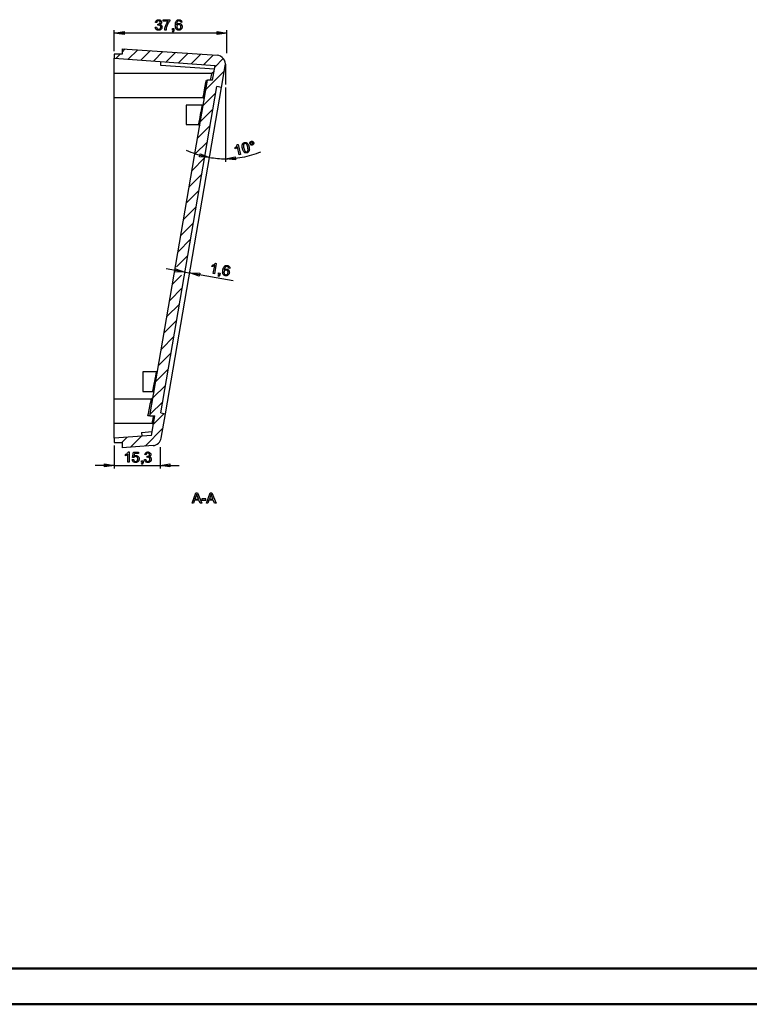
# Model space of a CAD drawing. Units: millimetres. Extents: x 0 to 841, y 0 to 594.
# Drawn here: x 229 to 433, y 0 to 274 of the extents above; entities that cross this region are included whole.
import ezdxf

# ---------------------------------------------------------------- set-up
doc = ezdxf.new("R2010")
doc.units = ezdxf.units.MM
doc.layers.add('CAPA_1', color=18, linetype='Continuous')

msp = doc.modelspace()

# ---------------------------------------------------------------- linework, layer by layer
at = {"color": 7, "linetype": 'Continuous', "lineweight": 50}
for p, q in [((25.08, 10.04), (831.14, 10.04)), ((0.08, 0.04), (841.14, 0.04))]:
    msp.add_line(p, q, dxfattribs=at)
at = {"layer": 'CAPA_1'}
for p, q in [((267.75, 274.23), (267.9, 274.27)), ((267.9, 274.27), (268.06, 274.28)), ((268.06, 274.28), (268.18, 274.28)), ((268.18, 274.28), (268.29, 274.26)), ((268.29, 274.26), (268.39, 274.23)), ((273.46, 274.24), (273.56, 274.26)), ((273.56, 274.26), (273.66, 274.28)), ((273.66, 274.28), (273.78, 274.28)), ((273.78, 274.28), (273.94, 274.27)), ((273.94, 274.27), (274.08, 274.23)), ((267.16, 272.16), (267.51, 272.2)), ((267.19, 271.99), (267.16, 272.16)), ((267.25, 271.83), (267.19, 271.99)), ((267.2, 273.54), (267.24, 273.7)), ((267.55, 273.47), (267.2, 273.54)), ((267.24, 273.7), (267.3, 273.85)), ((267.34, 271.69), (267.25, 271.83)), ((267.3, 273.85), (267.39, 273.98)), ((267.45, 271.57), (267.34, 271.69)), ((267.39, 273.98), (267.49, 274.09)), ((267.58, 271.47), (267.45, 271.57)), ((267.49, 274.09), (267.61, 274.17)), ((267.51, 272.2), (267.55, 272.06)), ((267.58, 273.6), (267.55, 273.47)), ((267.55, 272.06), (267.6, 271.95)), ((267.61, 273.7), (267.58, 273.6)), ((267.6, 271.95), (267.65, 271.85)), ((267.61, 274.17), (267.75, 274.23)), ((267.66, 273.79), (267.61, 273.7)), ((267.65, 271.85), (267.72, 271.77)), ((267.73, 273.86), (267.66, 273.79)), ((267.72, 271.77), (267.8, 271.71)), ((267.8, 273.92), (267.73, 273.86)), ((267.88, 273.96), (267.8, 273.92)), ((267.8, 271.71), (267.88, 271.67)), ((267.86, 272.76), (267.9, 273.07)), ((267.99, 272.79), (267.86, 272.76)), ((267.97, 273.98), (267.88, 273.96)), ((267.88, 271.67), (267.98, 271.65)), ((267.9, 273.07), (267.95, 273.06)), ((267.95, 273.06), (268.06, 273.07)), ((268.07, 273.99), (267.97, 273.98)), ((267.98, 271.65), (268.08, 271.64)), ((268.11, 272.8), (267.99, 272.79)), ((268.06, 273.07), (268.17, 273.09)), ((268.17, 273.98), (268.07, 273.99)), ((268.08, 271.64), (268.2, 271.65)), ((268.22, 272.79), (268.11, 272.8)), ((268.26, 273.96), (268.17, 273.98)), ((268.17, 273.09), (268.27, 273.13)), ((268.2, 271.65), (268.31, 271.68)), ((268.33, 272.76), (268.22, 272.79)), ((268.34, 273.92), (268.26, 273.96)), ((268.27, 273.13), (268.36, 273.18)), ((268.31, 271.68), (268.41, 271.74)), ((268.43, 272.71), (268.33, 272.76)), ((268.41, 273.86), (268.34, 273.92)), ((268.36, 273.18), (268.44, 273.25)), ((268.39, 274.23), (268.49, 274.18)), ((268.47, 273.8), (268.41, 273.86)), ((268.41, 271.74), (268.5, 271.81)), ((268.51, 272.64), (268.43, 272.71)), ((268.44, 273.25), (268.49, 273.33)), ((268.51, 273.72), (268.47, 273.8)), ((268.49, 274.18), (268.59, 274.13)), ((268.49, 273.33), (268.53, 273.43)), ((268.5, 271.81), (268.57, 271.9)), ((268.53, 273.64), (268.51, 273.72)), ((268.6, 273), (268.51, 272.95)), ((268.51, 272.95), (268.63, 272.92)), ((268.58, 272.55), (268.51, 272.64)), ((268.54, 273.54), (268.53, 273.64)), ((268.53, 273.43), (268.54, 273.54)), ((268.57, 271.9), (268.63, 272)), ((268.63, 272.46), (268.58, 272.55)), ((268.59, 274.13), (268.67, 274.06)), ((268.68, 273.06), (268.6, 273)), ((268.7, 271.55), (268.62, 271.49)), ((268.63, 272.92), (268.73, 272.86)), ((268.66, 272.35), (268.63, 272.46)), ((268.63, 272), (268.66, 272.12)), ((268.67, 272.24), (268.66, 272.35)), ((268.66, 272.12), (268.67, 272.24)), ((268.67, 274.06), (268.74, 273.99)), ((268.75, 273.12), (268.68, 273.06)), ((268.77, 271.61), (268.7, 271.55)), ((268.73, 272.86), (268.82, 272.79)), ((268.74, 273.99), (268.8, 273.91)), ((268.8, 273.2), (268.75, 273.12)), ((268.89, 271.75), (268.77, 271.61)), ((268.8, 273.91), (268.84, 273.82)), ((268.85, 273.27), (268.8, 273.2)), ((268.82, 272.79), (268.9, 272.71)), ((268.84, 273.82), (268.88, 273.73)), ((268.88, 273.36), (268.85, 273.27)), ((268.88, 273.73), (268.9, 273.63)), ((268.9, 273.44), (268.88, 273.36)), ((268.94, 271.82), (268.89, 271.75)), ((268.9, 273.63), (268.9, 273.54)), ((268.9, 273.54), (268.9, 273.44)), ((268.9, 272.71), (268.96, 272.61)), ((268.97, 271.9), (268.94, 271.82)), ((268.96, 272.61), (269.01, 272.5)), ((269, 271.98), (268.97, 271.9)), ((269.03, 272.07), (269, 271.98)), ((269.01, 272.5), (269.03, 272.38)), ((269.03, 272.38), (269.04, 272.25)), ((269.04, 272.25), (269.03, 272.07)), ((269.38, 273.89), (269.38, 274.23)), ((269.38, 274.23), (271.24, 274.23)), ((270.79, 273.89), (269.38, 273.89)), ((269.79, 271.4), (269.8, 271.58)), ((269.8, 271.58), (269.82, 271.77)), ((269.82, 271.77), (269.86, 271.99)), ((269.86, 271.99), (269.92, 272.22)), ((269.92, 272.22), (269.99, 272.45)), ((269.99, 272.45), (270.07, 272.69)), ((270.07, 272.69), (270.17, 272.92)), ((270.17, 271.61), (270.15, 271.4)), ((270.17, 272.92), (270.28, 273.14)), ((270.2, 271.81), (270.17, 271.61)), ((270.23, 272), (270.2, 271.81)), ((270.28, 272.19), (270.23, 272)), ((270.28, 273.14), (270.4, 273.36)), ((270.36, 272.44), (270.28, 272.19)), ((270.46, 272.69), (270.36, 272.44)), ((270.4, 273.36), (270.53, 273.55)), ((270.57, 272.94), (270.46, 272.69)), ((270.53, 273.55), (270.66, 273.73)), ((270.7, 273.18), (270.57, 272.94)), ((270.66, 273.73), (270.79, 273.89)), ((270.83, 273.41), (270.7, 273.18)), ((270.97, 273.62), (270.83, 273.41)), ((271.11, 273.8), (270.97, 273.62)), ((271.24, 273.96), (271.11, 273.8)), ((271.24, 274.23), (271.24, 273.96)), ((271.95, 271.4), (271.95, 271.8)), ((271.95, 271.8), (272.35, 271.8)), ((272.35, 271.8), (272.35, 271.4)), ((272.74, 272.74), (272.75, 272.94)), ((272.75, 272.56), (272.74, 272.74)), ((272.75, 272.94), (272.76, 273.13)), ((272.76, 272.4), (272.75, 272.56)), ((272.76, 273.13), (272.79, 273.3)), ((272.78, 272.24), (272.76, 272.4)), ((272.81, 272.1), (272.78, 272.24)), ((272.79, 273.3), (272.82, 273.46)), ((272.85, 271.97), (272.81, 272.1)), ((272.82, 273.46), (272.86, 273.6)), ((272.9, 271.86), (272.85, 271.97)), ((272.86, 273.6), (272.92, 273.73)), ((272.96, 271.76), (272.9, 271.86)), ((272.92, 273.73), (272.98, 273.85)), ((273.02, 271.67), (272.96, 271.76)), ((272.98, 273.85), (273.05, 273.95)), ((273.09, 271.6), (273.02, 271.67)), ((273.05, 273.95), (273.12, 274.03)), ((273.17, 271.53), (273.09, 271.6)), ((273.12, 273.26), (273.1, 273.08)), ((273.1, 273.08), (273.1, 272.88)), ((273.1, 272.88), (273.16, 272.97)), ((273.12, 274.03), (273.2, 274.1)), ((273.15, 273.41), (273.12, 273.26)), ((273.19, 273.54), (273.15, 273.41)), ((273.16, 272.46), (273.15, 272.33)), ((273.15, 272.33), (273.15, 272.24)), ((273.15, 272.24), (273.17, 272.15)), ((273.16, 272.97), (273.24, 273.05)), ((273.19, 272.58), (273.16, 272.46)), ((273.17, 272.15), (273.19, 272.06)), ((273.25, 271.48), (273.17, 271.53)), ((273.25, 273.65), (273.19, 273.54)), ((273.24, 272.69), (273.19, 272.58)), ((273.19, 272.06), (273.23, 271.98)), ((273.2, 274.1), (273.28, 274.15)), ((273.23, 271.98), (273.27, 271.9)), ((273.24, 273.05), (273.32, 273.11)), ((273.32, 272.78), (273.24, 272.69)), ((273.31, 273.75), (273.25, 273.65)), ((273.27, 271.9), (273.32, 271.83)), ((273.28, 274.15), (273.37, 274.2)), ((273.38, 273.83), (273.31, 273.75)), ((273.32, 273.11), (273.41, 273.17)), ((273.4, 272.85), (273.32, 272.78)), ((273.32, 271.83), (273.38, 271.77)), ((273.37, 274.2), (273.46, 274.24)), ((273.46, 273.9), (273.38, 273.83)), ((273.38, 271.77), (273.44, 271.73)), ((273.5, 272.91), (273.4, 272.85)), ((273.41, 273.17), (273.5, 273.21)), ((273.44, 271.73), (273.51, 271.69)), ((273.52, 273.94), (273.46, 273.9)), ((273.5, 273.21), (273.59, 273.24)), ((273.61, 272.94), (273.5, 272.91)), ((273.51, 271.69), (273.59, 271.66)), ((273.6, 273.97), (273.52, 273.94)), ((273.59, 273.24), (273.69, 273.26)), ((273.59, 271.66), (273.66, 271.64)), ((273.67, 273.99), (273.6, 273.97)), ((273.72, 272.95), (273.61, 272.94)), ((273.66, 271.64), (273.74, 271.64)), ((273.75, 273.99), (273.67, 273.99)), ((273.69, 273.26), (273.79, 273.26)), ((273.84, 272.94), (273.72, 272.95)), ((273.74, 271.64), (273.84, 271.65)), ((273.85, 273.98), (273.75, 273.99)), ((273.79, 273.26), (273.96, 273.24)), ((273.94, 272.91), (273.84, 272.94)), ((273.84, 271.65), (273.94, 271.68)), ((273.95, 273.95), (273.85, 273.98)), ((274.04, 272.85), (273.94, 272.91)), ((273.94, 271.68), (274.04, 271.74)), ((274.03, 273.91), (273.95, 273.95)), ((273.96, 273.24), (274.12, 273.2)), ((274.11, 273.84), (274.03, 273.91)), ((274.12, 272.78), (274.04, 272.85)), ((274.04, 271.74), (274.12, 271.82)), ((274.08, 274.23), (274.21, 274.18)), ((274.15, 273.79), (274.11, 273.84)), ((274.12, 273.2), (274.26, 273.12)), ((274.19, 272.68), (274.12, 272.78)), ((274.12, 271.82), (274.19, 271.92)), ((274.18, 273.72), (274.15, 273.79)), ((274.24, 273.54), (274.18, 273.72)), ((274.24, 272.57), (274.19, 272.68)), ((274.19, 271.92), (274.24, 272.03)), ((274.3, 271.54), (274.2, 271.47)), ((274.21, 274.18), (274.33, 274.09)), ((274.59, 273.57), (274.24, 273.54)), ((274.27, 272.45), (274.24, 272.57)), ((274.24, 272.03), (274.27, 272.16)), ((274.26, 273.12), (274.39, 273)), ((274.28, 272.31), (274.27, 272.45)), ((274.27, 272.16), (274.28, 272.31)), ((274.39, 271.62), (274.3, 271.54)), ((274.33, 274.09), (274.43, 273.99)), ((274.39, 273), (274.45, 272.93)), ((274.46, 271.72), (274.39, 271.62)), ((274.43, 273.99), (274.5, 273.87)), ((274.45, 272.93), (274.5, 272.86)), ((274.52, 271.83), (274.46, 271.72)), ((274.5, 273.87), (274.56, 273.73)), ((274.5, 272.86), (274.54, 272.79)), ((274.58, 271.95), (274.52, 271.83)), ((274.54, 272.79), (274.58, 272.7)), ((274.56, 273.73), (274.59, 273.57)), ((274.58, 272.7), (274.63, 272.53)), ((274.61, 272.07), (274.58, 271.95)), ((274.63, 272.2), (274.61, 272.07)), ((274.63, 272.53), (274.64, 272.33)), ((274.64, 272.33), (274.63, 272.2)), ((255.74, 265.55), (255.74, 271.4)), ((255.74, 270.56), (258.5, 270.99)), ((255.74, 270.56), (258.5, 270.99)), ((258.5, 270.14), (255.74, 270.56)), ((287.12, 270.56), (255.74, 270.56)), ((258.5, 270.99), (258.5, 270.14)), ((258.5, 270.99), (258.5, 270.14)), ((267.73, 271.4), (267.58, 271.47)), ((267.89, 271.36), (267.73, 271.4)), ((268.08, 271.35), (267.89, 271.36)), ((268.28, 271.36), (268.08, 271.35)), ((268.37, 271.38), (268.28, 271.36)), ((268.46, 271.41), (268.37, 271.38)), ((268.54, 271.45), (268.46, 271.41)), ((268.62, 271.49), (268.54, 271.45)), ((270.15, 271.4), (269.79, 271.4)), ((271.93, 270.98), (272.02, 271.04)), ((272.02, 270.83), (271.93, 270.98)), ((272.15, 271.4), (271.95, 271.4)), ((272.02, 271.04), (272.06, 271.08)), ((272.1, 270.87), (272.02, 270.83)), ((272.06, 271.08), (272.09, 271.12)), ((272.09, 271.12), (272.11, 271.18)), ((272.17, 270.92), (272.1, 270.87)), ((272.11, 271.18), (272.13, 271.24)), ((272.13, 271.24), (272.15, 271.4)), ((272.23, 270.98), (272.17, 270.92)), ((272.27, 271.04), (272.23, 270.98)), ((272.31, 271.11), (272.27, 271.04)), ((272.33, 271.2), (272.31, 271.11)), ((272.35, 271.29), (272.33, 271.2)), ((272.35, 271.4), (272.35, 271.29)), ((273.34, 271.43), (273.25, 271.48)), ((273.43, 271.39), (273.34, 271.43)), ((273.53, 271.37), (273.43, 271.39)), ((273.63, 271.35), (273.53, 271.37)), ((273.74, 271.35), (273.63, 271.35)), ((273.87, 271.36), (273.74, 271.35)), ((273.99, 271.38), (273.87, 271.36)), ((274.1, 271.42), (273.99, 271.38)), ((274.2, 271.47), (274.1, 271.42)), ((284.37, 270.14), (284.37, 270.99)), ((284.37, 270.99), (287.12, 270.56)), ((284.37, 270.14), (284.37, 270.99)), ((287.12, 270.56), (284.37, 270.14)), ((287.12, 270.56), (284.37, 270.14)), ((287.12, 265), (287.12, 271.4)), ((257.91, 266.21), (257.91, 264.72)), ((257.91, 266.21), (284.36, 264.36)), ((257.91, 265.27), (258.79, 266.15)), ((255.74, 264.72), (255.74, 263.52)), ((257.91, 264.72), (255.74, 264.72)), ((255.74, 263.52), (283.8, 261.56)), ((255.74, 259.33), (255.74, 263.52)), ((256.14, 263.49), (257.36, 264.72)), ((259.64, 263.25), (262.3, 265.91)), ((263.14, 263), (265.8, 265.66)), ((266.64, 262.76), (269.3, 265.42)), ((270.15, 262.51), (272.81, 265.17)), ((273.65, 262.27), (276.31, 264.93)), ((277.15, 262.02), (279.81, 264.68)), ((280.65, 261.78), (283.31, 264.44)), ((283.71, 261.09), (286.1, 263.48)), ((284.88, 264.27), (284.36, 264.36)), ((285.36, 264.08), (284.88, 264.27)), ((285.79, 263.79), (285.36, 264.08)), ((286.16, 263.41), (285.79, 263.79)), ((286.43, 262.97), (286.16, 263.41)), ((268.68, 261.53), (268.75, 262.61)), ((283.61, 260.48), (268.68, 261.53)), ((283.08, 257.43), (283.8, 261.56)), ((285.62, 255.43), (286.65, 261.44)), ((286.61, 262.48), (286.43, 262.97)), ((286.69, 261.96), (286.61, 262.48)), ((286.65, 261.44), (286.69, 261.96)), ((286.69, 261.87), (286.69, 256.24)), ((282.9, 259.33), (255.74, 259.33)), ((255.74, 255.99), (255.74, 259.33)), ((281.3, 254.93), (286.41, 260.04)), ((282.52, 257.43), (282.69, 258.27)), ((282.69, 258.27), (282.81, 258.87)), ((282.81, 258.87), (282.88, 259.22)), ((282.88, 259.22), (282.9, 259.33)), ((283.48, 259.74), (282.9, 259.33)), ((255.74, 252.65), (255.74, 255.99)), ((265.67, 163.94), (281.73, 257.43)), ((268.68, 164.75), (284.3, 255.65)), ((270, 164.53), (285.62, 255.43)), ((280.89, 254.78), (281.07, 255.73)), ((281.07, 255.73), (281.26, 256.75)), ((281.26, 256.75), (281.38, 257.43)), ((281.38, 257.43), (281.73, 257.43)), ((283.08, 257.43), (281.73, 257.43)), ((285.62, 255.43), (284.3, 255.65)), ((285.56, 255.44), (285.64, 255.52)), ((286.69, 255.41), (286.69, 234.71)), ((255.74, 252.65), (280.49, 252.65)), ((255.74, 168.6), (255.74, 252.65)), ((280.49, 252.65), (280.51, 252.75)), ((280.49, 252.65), (280.85, 252.3)), ((280.51, 252.75), (280.57, 253.05)), ((280.52, 250.4), (284, 253.88)), ((280.57, 253.05), (280.66, 253.56)), ((280.66, 253.56), (280.76, 254.06)), ((280.76, 254.06), (280.89, 254.78)), ((280.3, 250.48), (275.77, 250.48)), ((275.77, 250.48), (275.77, 247.77)), ((280.09, 249.43), (280.15, 249.71)), ((280.15, 249.71), (280.21, 250.04)), ((280.21, 250.04), (280.26, 250.28)), ((280.26, 250.28), (280.29, 250.43)), ((280.29, 250.43), (280.3, 250.48)), ((280.59, 250.8), (280.3, 250.48)), ((275.77, 247.77), (275.77, 245.06)), ((279.54, 246.58), (279.65, 247.12)), ((279.65, 247.12), (279.77, 247.77)), ((279.74, 245.88), (283.22, 249.35)), ((279.77, 247.77), (279.89, 248.41)), ((279.89, 248.41), (279.99, 248.91)), ((279.99, 248.91), (280.04, 249.17)), ((280.04, 249.17), (280.09, 249.43)), ((275.77, 245.06), (279.24, 245.06)), ((278.97, 241.35), (282.44, 244.83)), ((279.24, 245.06), (279.25, 245.11)), ((279.24, 245.06), (279.53, 244.65)), ((279.25, 245.11), (279.28, 245.25)), ((279.28, 245.25), (279.33, 245.5)), ((279.33, 245.5), (279.35, 245.61)), ((279.35, 245.61), (279.37, 245.73)), ((279.37, 245.73), (279.4, 245.85)), ((279.4, 245.85), (279.46, 246.16)), ((279.46, 246.16), (279.54, 246.58)), ((278.19, 236.83), (281.67, 240.3)), ((289.34, 238.6), (289.46, 238.71)), ((289.41, 238.27), (289.34, 238.6)), ((289.46, 238.71), (289.57, 238.82)), ((289.57, 238.82), (289.68, 238.93)), ((289.68, 238.93), (289.77, 239.05)), ((289.89, 238.69), (289.74, 238.53)), ((289.77, 239.05), (289.85, 239.17)), ((289.85, 239.17), (289.91, 239.28)), ((290.01, 238.84), (289.89, 238.69)), ((289.91, 239.28), (289.96, 239.39)), ((289.96, 239.39), (289.99, 239.49)), ((289.99, 239.49), (290.21, 239.54)), ((290.51, 236.65), (290.01, 238.84)), ((290.21, 239.54), (290.85, 236.73)), ((291.35, 239.06), (291.36, 239.24)), ((291.36, 238.87), (291.35, 239.06)), ((291.36, 239.24), (291.39, 239.39)), ((291.39, 238.65), (291.36, 238.87)), ((291.39, 239.39), (291.43, 239.54)), ((291.44, 238.42), (291.39, 238.65)), ((291.43, 239.54), (291.48, 239.66)), ((291.48, 239.66), (291.56, 239.78)), ((291.56, 239.78), (291.65, 239.87)), ((291.65, 239.87), (291.76, 239.95)), ((291.73, 239.4), (291.71, 239.31)), ((291.71, 239.31), (291.71, 239.21)), ((291.71, 239.21), (291.71, 239.09)), ((291.71, 239.09), (291.73, 238.82)), ((291.76, 239.48), (291.73, 239.4)), ((291.73, 238.82), (291.79, 238.5)), ((291.76, 239.95), (291.88, 240.01)), ((291.81, 239.59), (291.76, 239.48)), ((291.89, 239.67), (291.81, 239.59)), ((291.88, 240.01), (292.03, 240.06)), ((291.98, 239.73), (291.89, 239.67)), ((292.09, 239.77), (291.98, 239.73)), ((292.03, 240.06), (292.14, 240.07)), ((292.21, 239.78), (292.09, 239.77)), ((292.14, 240.07), (292.24, 240.08)), ((292.32, 239.76), (292.21, 239.78)), ((292.24, 240.08), (292.35, 240.07)), ((292.43, 239.71), (292.32, 239.76)), ((292.35, 240.07), (292.44, 240.05)), ((292.54, 239.63), (292.43, 239.71)), ((292.44, 240.05), (292.54, 240.02)), ((292.54, 240.02), (292.62, 239.98)), ((292.6, 239.58), (292.54, 239.63)), ((292.65, 239.51), (292.6, 239.58)), ((292.62, 239.98), (292.71, 239.92)), ((292.74, 239.32), (292.65, 239.51)), ((292.71, 239.92), (292.78, 239.86)), ((292.83, 239.07), (292.74, 239.32)), ((292.78, 239.86), (292.86, 239.78)), ((292.91, 238.75), (292.83, 239.07)), ((292.86, 239.78), (292.93, 239.69)), ((292.98, 238.43), (292.91, 238.75)), ((292.93, 239.69), (293.05, 239.48)), ((293.05, 239.48), (293.11, 239.35)), ((293.11, 239.35), (293.17, 239.2)), ((293.17, 239.2), (293.22, 239.03)), ((293.22, 239.03), (293.27, 238.83)), ((293.27, 238.83), (293.31, 238.6)), ((293.31, 238.6), (293.34, 238.38)), ((293.49, 239.88), (293.5, 239.98)), ((293.51, 239.77), (293.49, 239.88)), ((293.5, 239.98), (293.53, 240.09)), ((293.54, 239.67), (293.51, 239.77)), ((293.53, 240.09), (293.58, 240.18)), ((293.59, 239.58), (293.54, 239.67)), ((293.58, 240.18), (293.65, 240.27)), ((293.66, 239.5), (293.59, 239.58)), ((293.65, 240.27), (293.72, 240.34)), ((293.75, 239.43), (293.66, 239.5)), ((293.73, 240.01), (293.71, 239.95)), ((293.71, 239.95), (293.71, 239.89)), ((293.71, 239.89), (293.72, 239.82)), ((293.72, 240.34), (293.81, 240.39)), ((293.72, 239.82), (293.74, 239.76)), ((293.76, 240.07), (293.73, 240.01)), ((293.74, 239.76), (293.77, 239.7)), ((293.85, 239.38), (293.75, 239.43)), ((293.8, 240.12), (293.76, 240.07)), ((293.77, 239.7), (293.81, 239.65)), ((293.85, 240.16), (293.8, 240.12)), ((293.81, 240.39), (293.92, 240.42)), ((293.81, 239.65), (293.86, 239.61)), ((293.9, 240.2), (293.85, 240.16)), ((293.95, 239.35), (293.85, 239.38)), ((293.86, 239.61), (293.92, 239.58)), ((293.97, 240.22), (293.9, 240.2)), ((293.92, 240.42), (294.03, 240.44)), ((293.92, 239.58), (293.98, 239.57)), ((294.05, 239.35), (293.95, 239.35)), ((294.03, 240.23), (293.97, 240.22)), ((293.98, 239.57), (294.05, 239.56)), ((294.03, 240.44), (294.13, 240.43)), ((294.09, 240.22), (294.03, 240.23)), ((294.05, 239.56), (294.11, 239.57)), ((294.16, 239.36), (294.05, 239.35)), ((294.16, 240.2), (294.09, 240.22)), ((294.11, 239.57), (294.18, 239.59)), ((294.13, 240.43), (294.23, 240.4)), ((294.21, 240.17), (294.16, 240.2)), ((294.26, 239.4), (294.16, 239.36)), ((294.18, 239.59), (294.23, 239.62)), ((294.27, 240.13), (294.21, 240.17)), ((294.23, 240.4), (294.33, 240.35)), ((294.23, 239.62), (294.28, 239.66)), ((294.35, 239.45), (294.26, 239.4)), ((294.31, 240.09), (294.27, 240.13)), ((294.28, 239.66), (294.32, 239.72)), ((294.34, 240.03), (294.31, 240.09)), ((294.32, 239.72), (294.35, 239.78)), ((294.33, 240.35), (294.42, 240.29)), ((294.36, 239.97), (294.34, 240.03)), ((294.35, 239.78), (294.37, 239.84)), ((294.43, 239.52), (294.35, 239.45)), ((294.37, 239.9), (294.36, 239.97)), ((294.37, 239.84), (294.37, 239.9)), ((294.42, 240.29), (294.48, 240.21)), ((294.5, 239.6), (294.43, 239.52)), ((294.48, 240.21), (294.54, 240.12)), ((294.55, 239.7), (294.5, 239.6)), ((294.54, 240.12), (294.57, 240.01)), ((294.58, 239.8), (294.55, 239.7)), ((294.57, 240.01), (294.58, 239.91)), ((294.58, 239.91), (294.58, 239.8)), ((275.78, 237.94), (276.4, 237.66)), ((276.4, 237.66), (277.03, 237.4)), ((277.03, 237.4), (277.67, 237.16)), ((277.67, 237.16), (278.31, 236.93)), ((278.31, 236.93), (278.96, 236.72)), ((278.96, 236.72), (279.61, 236.53)), ((279.49, 236.12), (279.68, 236.95)), ((279.49, 236.12), (279.68, 236.95)), ((282.27, 235.93), (279.49, 236.12)), ((282.27, 235.93), (279.49, 236.12)), ((279.61, 236.53), (280.27, 236.35)), ((279.68, 236.95), (282.27, 235.93)), ((280.27, 236.35), (280.93, 236.19)), ((280.93, 236.19), (281.6, 236.05)), ((281.6, 236.05), (282.27, 235.93)), ((282.27, 235.93), (282.82, 235.84)), ((286.69, 235.55), (289.42, 236.12)), ((286.69, 235.55), (289.42, 236.12)), ((289.57, 238.38), (289.41, 238.27)), ((289.42, 236.12), (289.46, 235.27)), ((289.42, 236.12), (289.46, 235.27)), ((289.74, 238.53), (289.57, 238.38)), ((290.07, 235.77), (290.73, 235.86)), ((290.85, 236.73), (290.51, 236.65)), ((290.73, 235.86), (291.4, 235.98)), ((291.4, 235.98), (292.07, 236.11)), ((291.49, 238.23), (291.44, 238.42)), ((291.54, 238.05), (291.49, 238.23)), ((291.6, 237.89), (291.54, 238.05)), ((291.67, 237.75), (291.6, 237.89)), ((291.73, 237.63), (291.67, 237.75)), ((291.81, 237.52), (291.73, 237.63)), ((291.79, 238.5), (291.88, 238.18)), ((291.89, 237.42), (291.81, 237.52)), ((291.88, 238.18), (291.97, 237.93)), ((291.98, 237.34), (291.89, 237.42)), ((291.97, 237.93), (292.06, 237.74)), ((292.05, 237.29), (291.98, 237.34)), ((292.13, 237.24), (292.05, 237.29)), ((292.06, 237.74), (292.11, 237.67)), ((292.07, 236.11), (292.73, 236.26)), ((292.11, 237.67), (292.17, 237.62)), ((292.22, 237.21), (292.13, 237.24)), ((292.17, 237.62), (292.27, 237.54)), ((292.3, 237.19), (292.22, 237.21)), ((292.27, 237.54), (292.38, 237.49)), ((292.39, 237.17), (292.3, 237.19)), ((292.38, 237.49), (292.5, 237.47)), ((292.48, 237.17), (292.39, 237.17)), ((292.58, 237.18), (292.48, 237.17)), ((292.5, 237.47), (292.62, 237.48)), ((292.68, 237.2), (292.58, 237.18)), ((292.62, 237.48), (292.73, 237.52)), ((292.83, 237.24), (292.68, 237.2)), ((292.73, 237.52), (292.82, 237.59)), ((292.73, 236.26), (293.38, 236.42)), ((292.82, 237.59), (292.9, 237.68)), ((292.95, 237.3), (292.83, 237.24)), ((292.9, 237.68), (292.96, 237.8)), ((293.06, 237.38), (292.95, 237.3)), ((292.96, 237.8), (292.98, 237.87)), ((293, 238.17), (292.98, 238.43)), ((292.98, 237.87), (293, 237.96)), ((293, 237.96), (293, 238.17)), ((293.15, 237.48), (293.06, 237.38)), ((293.23, 237.59), (293.15, 237.48)), ((293.28, 237.72), (293.23, 237.59)), ((293.32, 237.86), (293.28, 237.72)), ((293.35, 238.01), (293.32, 237.86)), ((293.34, 238.38), (293.36, 238.19)), ((293.36, 238.19), (293.35, 238.01)), ((293.38, 236.42), (294.03, 236.6)), ((294.03, 236.6), (294.68, 236.8)), ((294.68, 236.8), (295.32, 237.02)), ((295.32, 237.02), (295.96, 237.25)), ((295.96, 237.25), (296.59, 237.5)), ((277.41, 232.3), (280.89, 235.78)), ((282.82, 235.84), (283.37, 235.76)), ((283.37, 235.76), (283.92, 235.7)), ((283.92, 235.7), (284.47, 235.64)), ((284.47, 235.64), (285.03, 235.6)), ((285.03, 235.6), (285.58, 235.57)), ((285.58, 235.57), (286.14, 235.56)), ((286.14, 235.56), (286.69, 235.55)), ((286.69, 235.55), (287.37, 235.56)), ((289.46, 235.27), (286.69, 235.55)), ((287.37, 235.56), (288.04, 235.58)), ((288.04, 235.58), (288.72, 235.63)), ((288.72, 235.63), (289.39, 235.69)), ((289.39, 235.69), (290.07, 235.77)), ((276.63, 227.77), (280.11, 231.25)), ((275.86, 223.25), (279.33, 226.73)), ((275.08, 218.72), (278.56, 222.2)), ((274.3, 214.2), (277.78, 217.68)), ((273.52, 209.67), (277, 213.15)), ((273.06, 205.46), (276.22, 208.62)), ((282.93, 205.52), (282.99, 205.86)), ((282.99, 205.86), (283.14, 205.9)), ((283.14, 205.9), (283.29, 205.96)), ((283.29, 205.96), (283.43, 206.03)), ((283.32, 203.6), (283.7, 205.82)), ((283.53, 205.72), (283.33, 205.64)), ((283.43, 206.03), (283.56, 206.1)), ((283.7, 205.82), (283.53, 205.72)), ((283.56, 206.1), (283.67, 206.18)), ((284.16, 206.39), (283.67, 203.54)), ((283.67, 206.18), (283.78, 206.26)), ((283.78, 206.26), (283.86, 206.34)), ((283.86, 206.34), (283.93, 206.43)), ((283.93, 206.43), (284.16, 206.39)), ((286.48, 205.64), (286.56, 205.7)), ((286.56, 205.7), (286.65, 205.76)), ((286.65, 205.76), (286.74, 205.8)), ((286.74, 205.8), (286.83, 205.83)), ((286.83, 205.83), (286.93, 205.85)), ((286.93, 205.85), (287.03, 205.86)), ((287.03, 205.86), (287.14, 205.85)), ((287.14, 205.85), (287.25, 205.84)), ((287.25, 205.84), (287.4, 205.8)), ((287.4, 205.8), (287.54, 205.74)), ((287.54, 205.74), (287.66, 205.66)), ((275.43, 203.99), (270.2, 204.89)), ((271.97, 200.62), (274.44, 203.09)), ((272.64, 204.04), (272.78, 204.87)), ((272.64, 204.04), (272.78, 204.87)), ((275.43, 203.99), (272.64, 204.04)), ((275.43, 203.99), (272.64, 204.04)), ((272.78, 204.87), (275.43, 203.99)), ((275.43, 203.99), (276.74, 203.76)), ((276.74, 203.76), (279.53, 203.71)), ((279.39, 202.88), (276.74, 203.76)), ((276.74, 203.76), (288.86, 201.68)), ((276.74, 203.76), (279.53, 203.71)), ((279.53, 203.71), (279.39, 202.88)), ((279.53, 203.71), (279.39, 202.88)), ((283.12, 205.57), (282.93, 205.52)), ((283.33, 205.64), (283.12, 205.57)), ((283.67, 203.54), (283.32, 203.6)), ((284.65, 202.93), (284.76, 202.97)), ((284.74, 203.34), (284.81, 203.73)), ((284.94, 203.3), (284.74, 203.34)), ((284.76, 202.97), (284.8, 203)), ((284.8, 203), (284.84, 203.04)), ((284.81, 203.73), (285.21, 203.67)), ((284.84, 203.04), (284.87, 203.09)), ((284.87, 203.09), (284.9, 203.15)), ((284.9, 203.15), (284.94, 203.3)), ((285.05, 203), (285, 202.93)), ((285.09, 203.08), (285.05, 203)), ((285.12, 203.17), (285.09, 203.08)), ((285.14, 203.27), (285.12, 203.17)), ((285.21, 203.67), (285.14, 203.27)), ((285.92, 204), (285.93, 204.15)), ((285.93, 203.85), (285.92, 204)), ((285.93, 204.15), (285.94, 204.32)), ((285.95, 203.72), (285.93, 203.85)), ((285.94, 204.32), (285.97, 204.5)), ((285.97, 203.6), (285.95, 203.72)), ((285.97, 204.5), (286.01, 204.69)), ((286.01, 203.49), (285.97, 203.6)), ((286.01, 204.69), (286.05, 204.88)), ((286.06, 203.4), (286.01, 203.49)), ((286.05, 204.88), (286.11, 205.04)), ((286.12, 203.31), (286.06, 203.4)), ((286.11, 205.04), (286.17, 205.19)), ((286.19, 203.23), (286.12, 203.31)), ((286.17, 205.19), (286.23, 205.33)), ((286.26, 203.16), (286.19, 203.23)), ((286.23, 205.33), (286.31, 205.45)), ((286.34, 203.1), (286.26, 203.16)), ((286.3, 204.02), (286.29, 203.93)), ((286.29, 203.93), (286.29, 203.84)), ((286.29, 203.84), (286.3, 203.75)), ((286.33, 204.15), (286.3, 204.02)), ((286.3, 203.75), (286.32, 203.66)), ((286.31, 205.45), (286.39, 205.55)), ((286.32, 203.66), (286.35, 203.58)), ((286.38, 204.26), (286.33, 204.15)), ((286.38, 204.77), (286.34, 204.57)), ((286.34, 204.57), (286.42, 204.65)), ((286.42, 203.05), (286.34, 203.1)), ((286.35, 203.58), (286.38, 203.5)), ((286.43, 204.94), (286.38, 204.77)), ((286.45, 204.36), (286.38, 204.26)), ((286.38, 203.5), (286.43, 203.44)), ((286.39, 205.55), (286.48, 205.64)), ((286.42, 204.65), (286.51, 204.72)), ((286.51, 203.01), (286.42, 203.05)), ((286.49, 205.09), (286.43, 204.94)), ((286.43, 203.44), (286.49, 203.38)), ((286.54, 204.44), (286.45, 204.36)), ((286.55, 205.21), (286.49, 205.09)), ((286.49, 203.38), (286.55, 203.33)), ((286.51, 204.72), (286.6, 204.77)), ((286.61, 202.98), (286.51, 203.01)), ((286.64, 204.49), (286.54, 204.44)), ((286.62, 205.31), (286.55, 205.21)), ((286.55, 203.33), (286.62, 203.29)), ((286.6, 204.77), (286.69, 204.8)), ((286.72, 202.95), (286.61, 202.98)), ((286.7, 205.39), (286.62, 205.31)), ((286.62, 203.29), (286.69, 203.26)), ((286.74, 204.53), (286.64, 204.49)), ((286.69, 204.8), (286.79, 204.83)), ((286.69, 203.26), (286.76, 203.24)), ((286.78, 205.46), (286.7, 205.39)), ((286.84, 202.94), (286.72, 202.95)), ((286.85, 204.54), (286.74, 204.53)), ((286.76, 203.24), (286.87, 203.23)), ((286.87, 205.52), (286.78, 205.46)), ((286.79, 204.83), (286.89, 204.84)), ((286.96, 202.94), (286.84, 202.94)), ((286.97, 204.54), (286.85, 204.54)), ((286.94, 205.54), (286.87, 205.52)), ((286.87, 203.23), (286.97, 203.25)), ((286.89, 204.84), (286.99, 204.84)), ((287.02, 205.56), (286.94, 205.54)), ((287.08, 202.96), (286.96, 202.94)), ((287.08, 204.51), (286.97, 204.54)), ((286.97, 203.25), (287.07, 203.29)), ((286.99, 204.84), (287.09, 204.83)), ((287.09, 205.57), (287.02, 205.56)), ((287.07, 203.29), (287.17, 203.35)), ((287.18, 204.46), (287.08, 204.51)), ((287.19, 203), (287.08, 202.96)), ((287.18, 205.56), (287.09, 205.57)), ((287.09, 204.83), (287.26, 204.79)), ((287.17, 203.35), (287.25, 203.44)), ((287.27, 205.53), (287.18, 205.56)), ((287.26, 204.39), (287.18, 204.46)), ((287.3, 203.05), (287.19, 203)), ((287.25, 203.44), (287.32, 203.54)), ((287.26, 204.79), (287.4, 204.71)), ((287.33, 204.3), (287.26, 204.39)), ((287.36, 205.49), (287.27, 205.53)), ((287.4, 203.12), (287.3, 203.05)), ((287.32, 203.54), (287.38, 203.67)), ((287.39, 204.19), (287.33, 204.3)), ((287.43, 205.43), (287.36, 205.49)), ((287.38, 203.67), (287.41, 203.81)), ((287.42, 204.08), (287.39, 204.19)), ((287.4, 204.71), (287.53, 204.61)), ((287.49, 203.2), (287.4, 203.12)), ((287.41, 203.81), (287.42, 203.95)), ((287.42, 203.95), (287.42, 204.08)), ((287.5, 205.35), (287.43, 205.43)), ((287.57, 203.29), (287.49, 203.2)), ((287.53, 205.29), (287.5, 205.35)), ((287.55, 205.22), (287.53, 205.29)), ((287.53, 204.61), (287.64, 204.47)), ((287.58, 205.03), (287.55, 205.22)), ((287.64, 203.4), (287.57, 203.29)), ((287.93, 205), (287.58, 205.03)), ((287.64, 204.47), (287.68, 204.4)), ((287.7, 203.52), (287.64, 203.4)), ((287.66, 205.66), (287.76, 205.56)), ((287.68, 204.4), (287.72, 204.32)), ((287.74, 203.64), (287.7, 203.52)), ((287.72, 204.32), (287.75, 204.24)), ((287.77, 203.77), (287.74, 203.64)), ((287.75, 204.24), (287.77, 204.15)), ((287.76, 205.56), (287.84, 205.44)), ((287.77, 204.15), (287.79, 203.97)), ((287.79, 203.97), (287.77, 203.77)), ((287.84, 205.44), (287.89, 205.31)), ((287.89, 205.31), (287.92, 205.16)), ((287.92, 205.16), (287.93, 205)), ((284.72, 202.76), (284.65, 202.93)), ((284.81, 202.79), (284.72, 202.76)), ((284.88, 202.83), (284.81, 202.79)), ((284.95, 202.87), (284.88, 202.83)), ((285, 202.93), (284.95, 202.87)), ((271.19, 196.1), (274.67, 199.57)), ((270.41, 191.57), (273.89, 195.05)), ((269.64, 187.05), (273.11, 190.52)), ((268.86, 182.52), (272.33, 186)), ((268.08, 177.99), (271.56, 181.47)), ((267.53, 176.2), (263.67, 176.2)), ((263.67, 176.2), (263.67, 173.49)), ((267.3, 173.47), (270.78, 176.95)), ((267.38, 175.42), (267.45, 175.76)), ((267.45, 175.76), (267.49, 175.99)), ((267.49, 175.99), (267.52, 176.14)), ((267.52, 176.14), (267.53, 176.2)), ((267.82, 176.51), (267.53, 176.2)), ((263.67, 173.49), (263.67, 170.77)), ((266.78, 172.29), (266.88, 172.83)), ((266.88, 172.83), (267.01, 173.49)), ((267.01, 173.49), (267.13, 174.12)), ((267.13, 174.12), (267.23, 174.63)), ((267.23, 174.63), (267.28, 174.89)), ((267.28, 174.89), (267.33, 175.15)), ((267.33, 175.15), (267.38, 175.42)), ((263.67, 170.77), (266.48, 170.77)), ((266.48, 170.77), (266.49, 170.82)), ((266.48, 170.77), (266.77, 170.36)), ((266.49, 170.82), (266.52, 170.97)), ((266.52, 168.94), (270, 172.42)), ((266.52, 170.97), (266.56, 171.22)), ((266.56, 171.22), (266.59, 171.32)), ((266.59, 171.32), (266.61, 171.44)), ((266.61, 171.44), (266.63, 171.57)), ((266.63, 171.57), (266.69, 171.87)), ((266.69, 171.87), (266.78, 172.29)), ((266.05, 168.6), (255.74, 168.6)), ((255.74, 165.26), (255.74, 168.6)), ((265.75, 164.42), (269.22, 167.89)), ((265.78, 167.27), (265.88, 167.77)), ((265.88, 167.77), (265.97, 168.21)), ((265.97, 168.21), (266.03, 168.51)), ((266.03, 168.51), (266.05, 168.6)), ((266.55, 169.11), (266.05, 168.6)), ((255.74, 161.93), (255.74, 165.26)), ((265.11, 163.94), (265.24, 164.62)), ((265.24, 164.62), (265.45, 165.64)), ((265.45, 165.64), (265.63, 166.57)), ((265.63, 166.57), (265.78, 167.27)), ((266.61, 161.53), (269.66, 164.59)), ((268.68, 164.75), (270, 164.53)), ((255.74, 161.93), (266.31, 161.93)), ((255.74, 157.74), (255.74, 161.93)), ((265.67, 163.94), (265.11, 163.94)), ((265.67, 163.94), (267.02, 163.94)), ((266.08, 158.46), (267.02, 163.94)), ((266.31, 161.93), (266.34, 162.04)), ((266.31, 161.93), (266.6, 161.51)), ((266.34, 162.04), (266.41, 162.41)), ((266.41, 162.41), (266.53, 163.05)), ((266.53, 163.05), (266.7, 163.94)), ((268.83, 157.72), (270, 164.53)), ((263.29, 159.35), (266.27, 159.56)), ((263.29, 159.35), (263.37, 158.27)), ((264.32, 155.49), (269.3, 160.48)), ((266.08, 158.46), (255.74, 157.74)), ((255.74, 157.74), (255.74, 156.54)), ((255.74, 156.54), (257.91, 156.54)), ((257.87, 156.54), (259.32, 157.99)), ((257.91, 156.54), (257.91, 155.05)), ((260.29, 155.21), (263.35, 158.27)), ((268.04, 156.29), (268.33, 156.59)), ((268.33, 156.59), (268.56, 156.94)), ((268.56, 156.94), (268.73, 157.32)), ((268.73, 157.32), (268.83, 157.72)), ((255.74, 155.71), (255.74, 149.3)), ((266.54, 155.65), (257.91, 155.05)), ((259.35, 153.5), (259.45, 153.6)), ((259.45, 153.6), (259.54, 153.69)), ((259.54, 153.69), (259.61, 153.79)), ((259.61, 153.79), (259.66, 153.88)), ((259.66, 153.88), (259.89, 153.88)), ((259.89, 153.88), (259.89, 151)), ((260.82, 152.36), (261.1, 153.83)), ((261.1, 153.83), (262.53, 153.83)), ((262.53, 153.83), (262.53, 153.49)), ((264.3, 153.45), (264.39, 153.58)), ((264.39, 153.58), (264.49, 153.69)), ((264.49, 153.69), (264.61, 153.77)), ((264.61, 153.77), (264.75, 153.83)), ((264.75, 153.83), (264.9, 153.87)), ((264.97, 153.58), (264.88, 153.56)), ((264.9, 153.87), (265.06, 153.88)), ((265.07, 153.59), (264.97, 153.58)), ((265.06, 153.88), (265.18, 153.88)), ((265.17, 153.58), (265.07, 153.59)), ((265.26, 153.56), (265.17, 153.58)), ((265.18, 153.88), (265.29, 153.86)), ((265.29, 153.86), (265.39, 153.83)), ((265.39, 153.83), (265.49, 153.78)), ((265.49, 153.78), (265.59, 153.73)), ((265.59, 153.73), (265.67, 153.66)), ((265.67, 153.66), (265.74, 153.59)), ((265.74, 153.59), (265.8, 153.51)), ((266.54, 155.65), (266.95, 155.71)), ((266.95, 155.71), (267.34, 155.84)), ((267.34, 155.84), (267.71, 156.04)), ((267.71, 156.04), (268.04, 156.29)), ((268.5, 155.24), (268.5, 149.3)), ((258.83, 153.16), (258.97, 153.23)), ((258.83, 152.82), (258.83, 153.16)), ((259.01, 152.9), (258.83, 152.82)), ((258.97, 153.23), (259.11, 153.31)), ((259.2, 153), (259.01, 152.9)), ((259.11, 153.31), (259.23, 153.4)), ((259.39, 153.12), (259.2, 153)), ((259.23, 153.4), (259.35, 153.5)), ((259.54, 153.25), (259.39, 153.12)), ((259.54, 151), (259.54, 153.25)), ((259.89, 151), (259.54, 151)), ((260.76, 151.75), (261.13, 151.78)), ((260.79, 151.58), (260.76, 151.75)), ((260.85, 151.42), (260.79, 151.58)), ((261.15, 152.31), (260.82, 152.36)), ((260.93, 151.29), (260.85, 151.42)), ((261.04, 151.17), (260.93, 151.29)), ((261.18, 151.07), (261.04, 151.17)), ((261.13, 151.78), (261.16, 151.65)), ((261.2, 152.37), (261.15, 152.31)), ((261.16, 151.65), (261.2, 151.54)), ((261.33, 151), (261.18, 151.07)), ((261.25, 152.42), (261.2, 152.37)), ((261.2, 151.54), (261.25, 151.45)), ((261.38, 153.49), (261.23, 152.72)), ((261.23, 152.72), (261.36, 152.8)), ((261.3, 152.47), (261.25, 152.42)), ((261.25, 151.45), (261.32, 151.37)), ((261.37, 152.51), (261.3, 152.47)), ((261.32, 151.37), (261.4, 151.32)), ((261.5, 150.96), (261.33, 151)), ((261.36, 152.8), (261.49, 152.86)), ((261.44, 152.55), (261.37, 152.51)), ((262.53, 153.49), (261.38, 153.49)), ((261.4, 151.32), (261.49, 151.27)), ((261.52, 152.57), (261.44, 152.55)), ((261.49, 152.86), (261.63, 152.89)), ((261.49, 151.27), (261.58, 151.25)), ((261.68, 150.95), (261.5, 150.96)), ((261.59, 152.59), (261.52, 152.57)), ((261.58, 151.25), (261.68, 151.24)), ((261.68, 152.59), (261.59, 152.59)), ((261.63, 152.89), (261.77, 152.9)), ((261.81, 152.58), (261.68, 152.59)), ((261.68, 151.24), (261.81, 151.25)), ((261.8, 150.95), (261.68, 150.95)), ((261.77, 152.9), (261.95, 152.89)), ((261.91, 150.97), (261.8, 150.95)), ((261.93, 152.55), (261.81, 152.58)), ((261.81, 151.25), (261.92, 151.29)), ((262.01, 151), (261.91, 150.97)), ((261.92, 151.29), (262.02, 151.35)), ((262.03, 152.49), (261.93, 152.55)), ((261.95, 152.89), (262.12, 152.84)), ((262.11, 151.04), (262.01, 151)), ((262.02, 151.35), (262.11, 151.43)), ((262.12, 152.42), (262.03, 152.49)), ((262.11, 151.43), (262.19, 151.53)), ((262.2, 151.09), (262.11, 151.04)), ((262.12, 152.84), (262.27, 152.76)), ((262.2, 152.32), (262.12, 152.42)), ((262.19, 151.53), (262.25, 151.65)), ((262.25, 152.21), (262.2, 152.32)), ((262.29, 151.15), (262.2, 151.09)), ((262.28, 152.08), (262.25, 152.21)), ((262.25, 151.65), (262.28, 151.79)), ((262.27, 152.76), (262.41, 152.64)), ((262.29, 151.94), (262.28, 152.08)), ((262.28, 151.79), (262.29, 151.94)), ((262.37, 151.22), (262.29, 151.15)), ((262.44, 151.3), (262.37, 151.22)), ((262.41, 152.64), (262.47, 152.57)), ((262.54, 151.45), (262.44, 151.3)), ((262.47, 152.57), (262.52, 152.5)), ((262.52, 152.5), (262.56, 152.43)), ((262.61, 151.61), (262.54, 151.45)), ((262.56, 152.43), (262.6, 152.34)), ((262.6, 152.34), (262.63, 152.26)), ((262.65, 151.78), (262.61, 151.61)), ((262.63, 152.26), (262.65, 152.17)), ((262.65, 152.17), (262.66, 151.97)), ((262.66, 151.97), (262.65, 151.78)), ((263.35, 151), (263.35, 151.4)), ((263.35, 151.4), (263.75, 151.4)), ((263.55, 151), (263.35, 151)), ((263.51, 150.78), (263.53, 150.84)), ((263.53, 150.84), (263.55, 151)), ((263.75, 150.89), (263.73, 150.8)), ((263.75, 151.4), (263.75, 151)), ((263.75, 151), (263.75, 150.89)), ((264.16, 151.76), (264.51, 151.8)), ((264.19, 151.59), (264.16, 151.76)), ((264.25, 151.43), (264.19, 151.59)), ((264.2, 153.14), (264.24, 153.3)), ((264.55, 153.07), (264.2, 153.14)), ((264.24, 153.3), (264.3, 153.45)), ((264.34, 151.29), (264.25, 151.43)), ((264.45, 151.17), (264.34, 151.29)), ((264.58, 151.07), (264.45, 151.17)), ((264.51, 151.8), (264.55, 151.66)), ((264.58, 153.2), (264.55, 153.07)), ((264.55, 151.66), (264.6, 151.55)), ((264.61, 153.3), (264.58, 153.2)), ((264.73, 151), (264.58, 151.07)), ((264.6, 151.55), (264.65, 151.45)), ((264.66, 153.39), (264.61, 153.3)), ((264.65, 151.45), (264.72, 151.37)), ((264.73, 153.46), (264.66, 153.39)), ((264.72, 151.37), (264.8, 151.31)), ((264.8, 153.52), (264.73, 153.46)), ((264.89, 150.96), (264.73, 151)), ((264.88, 153.56), (264.8, 153.52)), ((264.8, 151.31), (264.88, 151.27)), ((264.86, 152.36), (264.9, 152.67)), ((264.99, 152.39), (264.86, 152.36)), ((264.88, 151.27), (264.98, 151.25)), ((265.08, 150.95), (264.89, 150.96)), ((264.9, 152.67), (264.95, 152.66)), ((264.95, 152.66), (265.06, 152.67)), ((264.98, 151.25), (265.08, 151.24)), ((265.11, 152.4), (264.99, 152.39)), ((265.06, 152.67), (265.17, 152.69)), ((265.08, 151.24), (265.2, 151.25)), ((265.28, 150.96), (265.08, 150.95)), ((265.22, 152.39), (265.11, 152.4)), ((265.17, 152.69), (265.27, 152.73)), ((265.2, 151.25), (265.31, 151.28)), ((265.33, 152.36), (265.22, 152.39)), ((265.34, 153.52), (265.26, 153.56)), ((265.27, 152.73), (265.36, 152.78)), ((265.37, 150.98), (265.28, 150.96)), ((265.31, 151.28), (265.41, 151.34)), ((265.43, 152.31), (265.33, 152.36)), ((265.41, 153.46), (265.34, 153.52)), ((265.36, 152.78), (265.44, 152.85)), ((265.46, 151.01), (265.37, 150.98)), ((265.47, 153.4), (265.41, 153.46)), ((265.41, 151.34), (265.5, 151.41)), ((265.51, 152.24), (265.43, 152.31)), ((265.44, 152.85), (265.49, 152.93)), ((265.54, 151.05), (265.46, 151.01)), ((265.51, 153.32), (265.47, 153.4)), ((265.49, 152.93), (265.53, 153.03)), ((265.5, 151.41), (265.57, 151.5)), ((265.53, 153.24), (265.51, 153.32)), ((265.6, 152.6), (265.51, 152.55)), ((265.51, 152.55), (265.63, 152.52)), ((265.58, 152.15), (265.51, 152.24)), ((265.54, 153.14), (265.53, 153.24)), ((265.53, 153.03), (265.54, 153.14)), ((265.62, 151.09), (265.54, 151.05)), ((265.57, 151.5), (265.63, 151.6)), ((265.63, 152.06), (265.58, 152.15)), ((265.68, 152.66), (265.6, 152.6)), ((265.7, 151.15), (265.62, 151.09)), ((265.63, 152.52), (265.73, 152.46)), ((265.66, 151.95), (265.63, 152.06)), ((265.63, 151.6), (265.66, 151.72)), ((265.67, 151.84), (265.66, 151.95)), ((265.66, 151.72), (265.67, 151.84)), ((265.75, 152.72), (265.68, 152.66)), ((265.77, 151.21), (265.7, 151.15)), ((265.73, 152.46), (265.82, 152.39)), ((265.8, 152.8), (265.75, 152.72)), ((265.89, 151.35), (265.77, 151.21)), ((265.8, 153.51), (265.84, 153.42)), ((265.85, 152.87), (265.8, 152.8)), ((265.82, 152.39), (265.9, 152.31)), ((265.84, 153.42), (265.88, 153.33)), ((265.88, 152.96), (265.85, 152.87)), ((265.88, 153.33), (265.9, 153.23)), ((265.9, 153.04), (265.88, 152.96)), ((265.94, 151.42), (265.89, 151.35)), ((265.9, 153.23), (265.9, 153.14)), ((265.9, 153.14), (265.9, 153.04)), ((265.9, 152.31), (265.96, 152.21)), ((265.97, 151.5), (265.94, 151.42)), ((265.96, 152.21), (266.01, 152.1)), ((266, 151.58), (265.97, 151.5)), ((266.03, 151.67), (266, 151.58)), ((266.01, 152.1), (266.03, 151.98)), ((266.03, 151.98), (266.04, 151.85)), ((266.04, 151.85), (266.03, 151.67)), ((255.74, 150.13), (250.44, 150.13)), ((252.99, 149.71), (252.99, 150.56)), ((252.99, 150.56), (255.74, 150.13)), ((252.99, 149.71), (252.99, 150.56)), ((255.74, 150.13), (252.99, 149.71)), ((255.74, 150.13), (252.99, 149.71)), ((255.74, 150.13), (268.5, 150.13)), ((263.33, 150.58), (263.42, 150.64)), ((263.42, 150.43), (263.33, 150.58)), ((263.42, 150.64), (263.46, 150.68)), ((263.5, 150.47), (263.42, 150.43)), ((263.46, 150.68), (263.49, 150.72)), ((263.49, 150.72), (263.51, 150.78)), ((263.57, 150.52), (263.5, 150.47)), ((263.63, 150.58), (263.57, 150.52)), ((263.67, 150.64), (263.63, 150.58)), ((263.71, 150.71), (263.67, 150.64)), ((263.73, 150.8), (263.71, 150.71)), ((268.5, 150.13), (271.25, 150.56)), ((268.5, 150.13), (271.25, 150.56)), ((271.25, 149.71), (268.5, 150.13)), ((268.5, 150.13), (273.8, 150.13)), ((271.25, 150.56), (271.25, 149.71)), ((271.25, 150.56), (271.25, 149.71)), ((277.39, 139.6), (278.49, 142.47)), ((278.11, 140.47), (277.79, 139.6)), ((279.31, 140.47), (278.11, 140.47)), ((278.53, 141.62), (278.22, 140.78)), ((278.22, 140.78), (279.19, 140.78)), ((278.49, 142.47), (278.9, 142.47)), ((278.62, 141.89), (278.53, 141.62)), ((278.69, 142.17), (278.62, 141.89)), ((278.77, 141.9), (278.69, 142.17)), ((278.89, 141.57), (278.77, 141.9)), ((279.19, 140.78), (278.89, 141.57)), ((278.9, 142.47), (280.08, 139.6)), ((279.64, 139.6), (279.31, 140.47)), ((281.2, 140.81), (280.12, 140.81)), ((280.12, 140.81), (280.12, 140.46)), ((280.12, 140.46), (281.2, 140.46)), ((281.2, 140.46), (281.2, 140.81)), ((281.39, 139.6), (282.49, 142.47)), ((282.11, 140.47), (281.79, 139.6)), ((283.31, 140.47), (282.11, 140.47)), ((282.53, 141.62), (282.22, 140.78)), ((282.22, 140.78), (283.19, 140.78)), ((282.49, 142.47), (282.9, 142.47)), ((282.62, 141.89), (282.53, 141.62)), ((282.69, 142.17), (282.62, 141.89)), ((282.77, 141.9), (282.69, 142.17)), ((282.89, 141.57), (282.77, 141.9)), ((283.19, 140.78), (282.89, 141.57)), ((282.9, 142.47), (284.08, 139.6)), ((283.64, 139.6), (283.31, 140.47)), ((277.79, 139.6), (277.39, 139.6)), ((280.08, 139.6), (279.64, 139.6)), ((281.79, 139.6), (281.39, 139.6)), ((284.08, 139.6), (283.64, 139.6))]:
    msp.add_line(p, q, dxfattribs=at)

doc.saveas('drawing.dxf')
